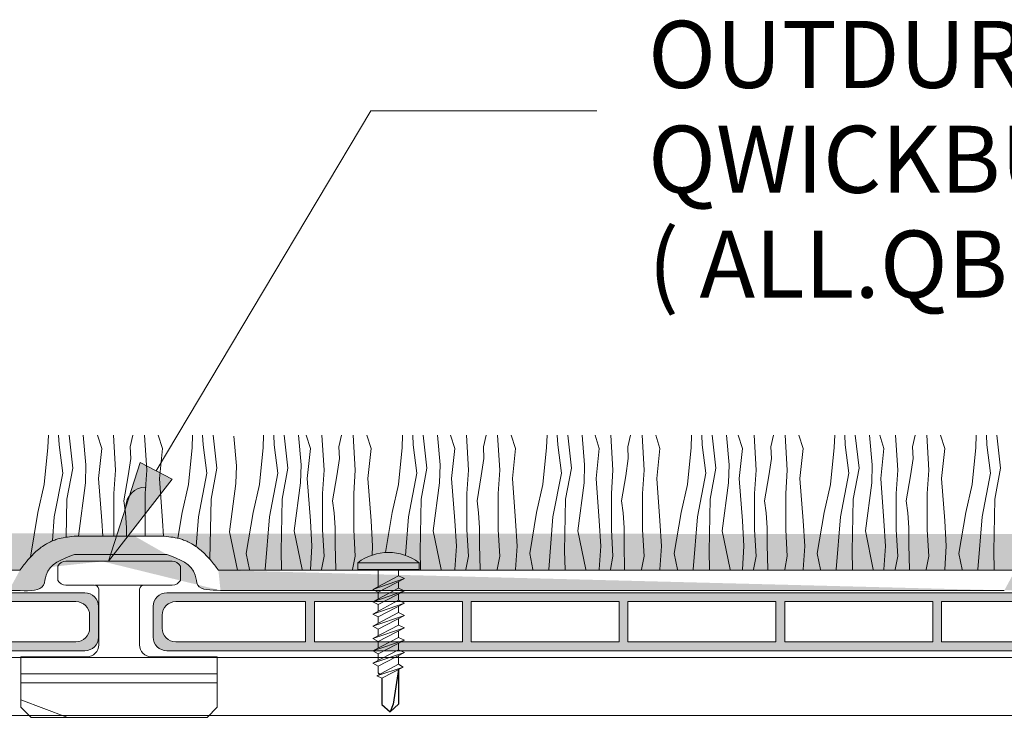
# Model space of a CAD drawing. Units: millimetres. Extents: x 678 to 11456, y -6933 to 619.
# Drawn here: x 9181 to 9325, y -104 to -2 of the extents above; entities that cross this region are included whole.
import ezdxf

# ---------------------------------------------------------------- set-up
doc = ezdxf.new("R2010")
doc.units = ezdxf.units.MM
for name, color, linetype, lineweight in [('A-1', 7, 'Continuous', 13), ('A-DETL', 90, 'Continuous', 13), ('A-DETL-GENF', 92, 'Continuous', 13), ('A-DETL-THIN', 151, 'Continuous', 13), ('G-ANNO-TEXT', 231, 'Continuous', 9)]:
    doc.layers.add(name, color=color, linetype=linetype, lineweight=lineweight)
doc.styles.add('Arial', font='arial.ttf', dxfattribs={"height": 9.835329})

# ---------------------------------------------------------------- blocks, each defined once
blk = doc.blocks.new('TWIST')
at = {"layer": 'A-1'}
for p, q in [((1770.92, 146.35), (1778.72, 146.35)), ((1778.72, 146.35), (1786.52, 146.35)), ((1769.72, 143.55), (1769.72, 145.65)), ((1787.72, 143.55), (1787.72, 145.65)), ((1770.92, 142.85), (1775.04, 142.85)), ((1775.72, 142.27), (1775.72, 134.07)), ((1781.72, 142.27), (1781.72, 134.07)), ((1782.4, 142.85), (1786.52, 142.85)), ((1764.32, 124.95), (1764.32, 132.35)), ((1764.32, 132.35), (1774, 132.35)), ((1783.43, 132.35), (1793.12, 132.35)), ((1793.12, 132.35), (1793.12, 124.95)), ((1765.82, 123.45), (1764.32, 124.95)), ((1793.12, 124.95), (1791.62, 123.45)), ((1778.72, 123.45), (1765.82, 123.45)), ((1778.72, 123.45), (1791.62, 123.45))]:
    blk.add_line(p, q, dxfattribs=at)
for centre, radius, start, end in [((1770.92, 144.97), 1.38, 90.13, 150.3828), ((1786.51, 144.97), 1.38, 29.6172, 89.87), ((1770.92, 144.24), 1.39, 209.6864, 269.8008), ((1786.51, 144.24), 1.39, 270.1992, 330.3136), ((1775.04, 142.16), 0.689, 8.7547, 90), ((1782.4, 142.16), 0.689, 90, 171.2453), ((1774, 134.07), 1.72, 270, 0.0308), ((1783.43, 134.07), 1.72, 179.9692, 270)]:
    blk.add_arc(centre, radius, start, end, dxfattribs=at)
blk = doc.blocks.new('WRETREWQTREWT')
at = {"layer": 'A-1'}
for p, q in [((1884.9, -61.83), (1892.46, -61.84)), ((1874.06, -74.83), (1902.86, -74.83)), ((1874.06, -76.17), (1902.86, -76.17)), ((1874.06, -78.65), (1880.79, -81.21))]:
    blk.add_line(p, q, dxfattribs=at)
blk.add_blockref('TWIST', (109.74, -204.67), dxfattribs=at)
blk = doc.blocks.new('TURF BOARD')
at = {"layer": 'A-DETL-GENF'}
h = blk.add_hatch(color=254, dxfattribs=at)
h.dxf.hatch_style = 1
h.paths.add_polyline_path([(1752.63, -25.11), (1618.63, -25.11, 0.414214), (1616.63, -27.11), (1616.63, -31.61, 0.414214), (1618.63, -33.61), (1752.63, -33.61, 0.414214), (1754.63, -31.61), (1754.63, -27.11, 0.414214)])
h.paths.add_polyline_path([(1684.98, -26.41), (1684.98, -32.31), (1663.28, -32.31), (1663.28, -26.41)], flags=16)
h.paths.add_polyline_path([(1686.28, -26.41), (1707.98, -26.41), (1707.98, -32.31), (1686.28, -32.31)], flags=16)
h.paths.add_polyline_path([(1661.98, -26.41), (1661.98, -32.31), (1640.28, -32.31), (1640.28, -26.41)], flags=16)
h.paths.add_polyline_path([(1709.28, -26.41), (1730.98, -26.41), (1730.98, -32.31), (1709.28, -32.31)], flags=16)
h.paths.add_polyline_path([(1638.98, -26.41), (1638.98, -32.31), (1619.93, -32.31, -0.414214), (1617.93, -30.31), (1617.93, -28.41, -0.414214), (1619.93, -26.41)], flags=16)
h.paths.add_polyline_path([(1732.28, -26.41), (1751.33, -26.41, -0.414214), (1753.33, -28.41), (1753.33, -30.31, -0.414214), (1751.33, -32.31), (1732.28, -32.31)], flags=16)
at = {"layer": 'A-DETL-THIN', "color": 7}
for p, q in [((1618.63, -25.11), (1752.63, -25.11)), ((1616.63, -27.11), (1616.63, -31.61)), ((1619.93, -26.41), (1638.98, -26.41)), ((1638.98, -26.41), (1638.98, -32.31)), ((1640.28, -26.41), (1661.98, -26.41)), ((1640.28, -26.41), (1640.28, -32.31)), ((1661.98, -26.41), (1661.98, -32.31)), ((1663.28, -26.41), (1684.98, -26.41)), ((1663.28, -26.41), (1663.28, -32.31)), ((1684.98, -26.41), (1684.98, -32.31)), ((1686.28, -26.41), (1707.98, -26.41)), ((1686.28, -26.41), (1686.28, -32.31)), ((1707.98, -26.41), (1707.98, -32.31)), ((1709.28, -26.41), (1730.98, -26.41)), ((1709.28, -26.41), (1709.28, -32.31)), ((1730.98, -26.41), (1730.98, -32.31)), ((1732.28, -26.41), (1751.33, -26.41)), ((1732.28, -26.41), (1732.28, -32.31)), ((1754.63, -27.11), (1754.63, -31.61)), ((1754.63, -27.11), (1754.63, -31.61)), ((1617.93, -28.41), (1617.93, -30.31)), ((1753.33, -28.41), (1753.33, -30.31)), ((1619.93, -32.31), (1638.98, -32.31)), ((1640.28, -32.31), (1661.98, -32.31)), ((1663.28, -32.31), (1684.98, -32.31)), ((1686.28, -32.31), (1707.98, -32.31)), ((1709.28, -32.31), (1730.98, -32.31)), ((1732.28, -32.31), (1751.33, -32.31)), ((1618.63, -33.61), (1752.63, -33.61))]:
    blk.add_line(p, q, dxfattribs=at)
for centre, start, end in [((1618.63, -27.11), 90, 180), ((1752.63, -27.11), 0, 90), ((1619.93, -28.41), 90, 180), ((1751.33, -28.41), 0, 90), ((1619.93, -30.31), 180, 270), ((1751.33, -30.31), 270, 0), ((1618.63, -31.61), 180, 270), ((1752.63, -31.61), 270, 0)]:
    blk.add_arc(centre, 2, start, end, dxfattribs=at)

msp = doc.modelspace()

# ---------------------------------------------------------------- hatches: boundary and pattern name
at = {"layer": 'A-DETL-GENF'}
h = msp.add_hatch(dxfattribs=at)
h.set_pattern_fill('AR-SAND', color=256, scale=0.05)
h.set_pattern_definition([(37.5, (7364.6404, -2022.5394), (-0.0800016, 2.4470662), [0, -1.9304, 0, -2.159, 0, -2.06375]), (7.5, (7364.6404, -2022.5394), (2.2476164, 3.5841255), [0, -1.0414, 0, -1.7399, 0, -0.66675]), (327.5, (7363.0783, -2022.5394), (3.9549619, 0.0071859), [0, -0.635, 0, -2.286, 0, -2.9845]), (317.5, (7363.0783, -2022.5394), (3.8177823, 1.1146466), [0, -0.3175, 0, -1.4986, 0, -1.7145])])
edge = h.paths.add_edge_path()
edge.add_line((9789.58, -85.22), (9905.01, -85.22))
edge.add_spline(control_points=[(9781.64, -80.15), (9783.48, -80.82), (9785.85, -81.69), (9786.02, -85.58), (9788.12, -85.37), (9789.58, -85.22)], knot_values=[0, 0, 0, 0, 5.141896, 6.647784, 10.102187, 10.102187, 10.102187, 10.102187], degree=3, periodic=0)
edge.add_line((9789.2, -82.46), (9904.62, -82.46))
edge.add_spline(control_points=[(9789.2, -82.46), (9789.15, -82.39), (9789.09, -82.32), (9789.04, -82.25), (9789.02, -82.22), (9789.01, -82.2), (9788.99, -82.18), (9788.83, -81.96), (9788.67, -81.74), (9788.06, -80.97), (9787.58, -80.4), (9786.56, -79.44), (9786.05, -79.03), (9785.23, -78.54), (9784.98, -78.41), (9784.52, -78.19), (9784.3, -78.1), (9783.88, -77.95), (9783.67, -77.88), (9783.04, -77.71), (9782.63, -77.64), (9781.34, -77.45), (9780.5, -77.44), (9779.38, -77.44), (9779.03, -77.45), (9778.37, -77.46), (9778.06, -77.46), (9777.47, -77.46), (9777.19, -77.46), (9776.91, -77.46)], knot_values=[0.831021, 0.831021, 0.831021, 0.831021, 1.064179, 1.064179, 1.064179, 1.139143, 1.139143, 1.139143, 1.834102, 1.834102, 3.607761, 3.607761, 5.026586, 5.026586, 5.589817, 5.589817, 6.050006, 6.050006, 6.510194, 6.510194, 7.43057, 7.43057, 9.491795, 9.491795, 10.448976, 10.448976, 11.443636, 11.443636, 12.294714, 12.294714, 12.294714, 12.294714], degree=3, periodic=0)
edge.add_line((9768.08, -80.15), (9781.64, -80.15))
edge.add_line((9776.9, -77.46), (9772.37, -77.46))
edge.add_spline(control_points=[(9760.07, -82.46), (9760.13, -82.39), (9760.18, -82.32), (9760.23, -82.25), (9760.25, -82.22), (9760.27, -82.2), (9760.28, -82.18), (9760.44, -81.96), (9760.6, -81.74), (9761.21, -80.97), (9761.69, -80.4), (9762.71, -79.44), (9763.22, -79.03), (9764.04, -78.54), (9764.29, -78.41), (9764.75, -78.19), (9764.97, -78.1), (9765.39, -77.95), (9765.6, -77.88), (9766.23, -77.71), (9766.64, -77.64), (9767.93, -77.45), (9768.77, -77.44), (9769.9, -77.44), (9770.24, -77.45), (9770.9, -77.46), (9771.21, -77.46), (9771.8, -77.46), (9772.08, -77.46), (9772.36, -77.46)], knot_values=[0.831021, 0.831021, 0.831021, 0.831021, 1.064179, 1.064179, 1.064179, 1.139143, 1.139143, 1.139143, 1.834102, 1.834102, 3.607761, 3.607761, 5.026586, 5.026586, 5.589817, 5.589817, 6.050006, 6.050006, 6.510194, 6.510194, 7.43057, 7.43057, 9.491795, 9.491795, 10.448976, 10.448976, 11.443636, 11.443636, 12.294714, 12.294714, 12.294714, 12.294714], degree=3, periodic=0)
edge.add_spline(control_points=[(9768.08, -80.15), (9766.24, -80.82), (9763.86, -81.69), (9763.69, -85.58), (9761.6, -85.37), (9760.14, -85.22), (9759.61, -85.17), (9759.08, -85.12), (9758.55, -85.07)], knot_values=[0, 0, 0, 0, 5.141896, 6.647784, 10.102187, 10.102187, 10.102187, 11.351969, 11.351969, 11.351969, 11.351969], degree=3, periodic=0)
edge.add_line((9644.86, -82.46), (9760.07, -82.46))
edge.add_line((9645.3, -85.07), (9758.55, -85.07))
edge.add_spline(control_points=[(9637.3, -80.15), (9639.07, -80.85), (9641.2, -81.7), (9641.95, -85.15), (9643.84, -85.1), (9645.3, -85.07)], knot_values=[0, 0, 0, 0, 5.141896, 6.219458, 9.792114, 9.792114, 9.792114, 9.792114], degree=3, periodic=0)
edge.add_spline(control_points=[(9644.86, -82.46), (9644.81, -82.39), (9644.76, -82.32), (9644.7, -82.25), (9644.69, -82.22), (9644.67, -82.2), (9644.65, -82.18), (9644.5, -81.96), (9644.33, -81.74), (9643.73, -80.97), (9643.24, -80.4), (9642.22, -79.44), (9641.71, -79.03), (9640.89, -78.54), (9640.65, -78.41), (9640.18, -78.19), (9639.97, -78.1), (9639.54, -77.95), (9639.33, -77.88), (9638.71, -77.71), (9638.3, -77.64), (9637, -77.45), (9636.17, -77.44), (9635.04, -77.44), (9634.7, -77.45), (9634.04, -77.46), (9633.73, -77.46), (9633.13, -77.46), (9632.86, -77.46), (9632.58, -77.46)], knot_values=[0.831021, 0.831021, 0.831021, 0.831021, 1.064179, 1.064179, 1.064179, 1.139143, 1.139143, 1.139143, 1.834102, 1.834102, 3.607761, 3.607761, 5.026586, 5.026586, 5.589817, 5.589817, 6.050006, 6.050006, 6.510194, 6.510194, 7.43057, 7.43057, 9.491795, 9.491795, 10.448976, 10.448976, 11.443636, 11.443636, 12.294714, 12.294714, 12.294714, 12.294714], degree=3, periodic=0)
edge.add_line((9623.74, -80.15), (9637.3, -80.15))
edge.add_line((9632.56, -77.46), (9628.04, -77.46))
edge.add_spline(control_points=[(9615.74, -82.46), (9615.79, -82.39), (9615.84, -82.32), (9615.89, -82.25), (9615.91, -82.22), (9615.93, -82.2), (9615.95, -82.18), (9616.1, -81.96), (9616.27, -81.74), (9616.87, -80.97), (9617.36, -80.4), (9618.38, -79.44), (9618.89, -79.03), (9619.71, -78.54), (9619.95, -78.41), (9620.42, -78.19), (9620.63, -78.1), (9621.06, -77.95), (9621.27, -77.88), (9621.89, -77.71), (9622.3, -77.64), (9623.59, -77.45), (9624.43, -77.44), (9625.56, -77.44), (9625.9, -77.45), (9626.56, -77.46), (9626.87, -77.46), (9627.47, -77.46), (9627.74, -77.46), (9628.02, -77.46)], knot_values=[0.831021, 0.831021, 0.831021, 0.831021, 1.064179, 1.064179, 1.064179, 1.139143, 1.139143, 1.139143, 1.834102, 1.834102, 3.607761, 3.607761, 5.026586, 5.026586, 5.589817, 5.589817, 6.050006, 6.050006, 6.510194, 6.510194, 7.43057, 7.43057, 9.491795, 9.491795, 10.448976, 10.448976, 11.443636, 11.443636, 12.294714, 12.294714, 12.294714, 12.294714], degree=3, periodic=0)
edge.add_spline(control_points=[(9623.74, -80.15), (9621.9, -80.82), (9619.53, -81.69), (9619.35, -85.58), (9617.26, -85.37), (9615.8, -85.22), (9615.27, -85.17), (9614.74, -85.12), (9614.22, -85.07)], knot_values=[0, 0, 0, 0, 5.141896, 6.647784, 10.102187, 10.102187, 10.102187, 11.351969, 11.351969, 11.351969, 11.351969], degree=3, periodic=0)
edge.add_line((9500.53, -82.46), (9615.74, -82.46))
edge.add_line((9500.83, -85.09), (9614.59, -85.09))
edge.add_spline(control_points=[(9492.97, -80.15), (9494.8, -80.82), (9497.18, -81.68), (9497.35, -85.56), (9499.39, -85.3), (9500.83, -85.09)], knot_values=[0, 0, 0, 0, 5.141896, 6.647784, 10.030037, 10.030037, 10.030037, 10.030037], degree=3, periodic=0)
edge.add_spline(control_points=[(9500.53, -82.46), (9500.47, -82.39), (9500.42, -82.32), (9500.37, -82.25), (9500.35, -82.22), (9500.33, -82.2), (9500.32, -82.18), (9500.16, -81.96), (9500, -81.74), (9499.39, -80.97), (9498.91, -80.4), (9497.89, -79.44), (9497.38, -79.03), (9496.56, -78.54), (9496.31, -78.41), (9495.85, -78.19), (9495.63, -78.1), (9495.21, -77.95), (9495, -77.88), (9494.37, -77.71), (9493.96, -77.64), (9492.67, -77.45), (9491.83, -77.44), (9490.7, -77.44), (9490.36, -77.45), (9489.7, -77.46), (9489.39, -77.46), (9488.8, -77.46), (9488.52, -77.46), (9488.24, -77.46)], knot_values=[0.831021, 0.831021, 0.831021, 0.831021, 1.064179, 1.064179, 1.064179, 1.139143, 1.139143, 1.139143, 1.834102, 1.834102, 3.607761, 3.607761, 5.026586, 5.026586, 5.589817, 5.589817, 6.050006, 6.050006, 6.510194, 6.510194, 7.43057, 7.43057, 9.491795, 9.491795, 10.448976, 10.448976, 11.443636, 11.443636, 12.294714, 12.294714, 12.294714, 12.294714], degree=3, periodic=0)
edge.add_line((9488.23, -77.46), (9483.7, -77.46))
edge.add_line((9479.4, -80.15), (9492.97, -80.15))
edge.add_spline(control_points=[(9471.4, -82.46), (9471.45, -82.39), (9471.51, -82.32), (9471.56, -82.25), (9471.57, -82.22), (9471.59, -82.2), (9471.61, -82.18), (9471.77, -81.96), (9471.93, -81.74), (9472.54, -80.97), (9473.02, -80.4), (9474.04, -79.44), (9474.55, -79.03), (9475.37, -78.54), (9475.61, -78.41), (9476.08, -78.19), (9476.3, -78.1), (9476.72, -77.95), (9476.93, -77.88), (9477.56, -77.71), (9477.97, -77.64), (9479.26, -77.45), (9480.1, -77.44), (9481.22, -77.44), (9481.57, -77.45), (9482.23, -77.46), (9482.54, -77.46), (9483.13, -77.46), (9483.4, -77.46), (9483.69, -77.46)], knot_values=[0.831021, 0.831021, 0.831021, 0.831021, 1.064179, 1.064179, 1.064179, 1.139143, 1.139143, 1.139143, 1.834102, 1.834102, 3.607761, 3.607761, 5.026586, 5.026586, 5.589817, 5.589817, 6.050006, 6.050006, 6.510194, 6.510194, 7.43057, 7.43057, 9.491795, 9.491795, 10.448976, 10.448976, 11.443636, 11.443636, 12.294714, 12.294714, 12.294714, 12.294714], degree=3, periodic=0)
edge.add_spline(control_points=[(9479.4, -80.15), (9477.57, -80.83), (9475.19, -81.7), (9475.02, -85.55), (9472.92, -85.49), (9471.46, -85.44), (9470.91, -85.43), (9470.35, -85.42), (9469.79, -85.41)], knot_values=[0, 0, 0, 0, 5.141896, 6.647784, 10.102187, 10.102187, 10.102187, 11.351969, 11.351969, 11.351969, 11.351969], degree=3, periodic=0)
edge.add_line((9471.4, -82.46), (9356.19, -82.46))
edge.add_line((9356.49, -85.41), (9469.79, -85.41))
edge.add_spline(control_points=[(9356.19, -82.46), (9356.14, -82.39), (9356.08, -82.32), (9356.03, -82.25), (9356.01, -82.22), (9356, -82.2), (9355.98, -82.18), (9355.82, -81.96), (9355.66, -81.74), (9355.05, -80.97), (9354.57, -80.4), (9353.55, -79.44), (9353.04, -79.03), (9352.22, -78.54), (9351.97, -78.41), (9351.51, -78.19), (9351.29, -78.1), (9350.87, -77.95), (9350.66, -77.88), (9350.03, -77.71), (9349.62, -77.64), (9348.33, -77.45), (9347.49, -77.44), (9346.37, -77.44), (9346.02, -77.45), (9345.36, -77.46), (9345.05, -77.46), (9344.46, -77.46), (9344.18, -77.46), (9343.9, -77.46)], knot_values=[0.831021, 0.831021, 0.831021, 0.831021, 1.064179, 1.064179, 1.064179, 1.139143, 1.139143, 1.139143, 1.834102, 1.834102, 3.607761, 3.607761, 5.026586, 5.026586, 5.589817, 5.589817, 6.050006, 6.050006, 6.510194, 6.510194, 7.43057, 7.43057, 9.491795, 9.491795, 10.448976, 10.448976, 11.443636, 11.443636, 12.294714, 12.294714, 12.294714, 12.294714], degree=3, periodic=0)
edge.add_spline(control_points=[(9348.63, -80.15), (9350.47, -80.82), (9352.84, -81.68), (9353.01, -85.56), (9355.05, -85.3), (9356.49, -85.41)], knot_values=[0, 0, 0, 0, 5.141896, 6.647784, 10.030037, 10.030037, 10.030037, 10.030037], degree=3, periodic=0)
edge.add_line((9335.07, -80.15), (9348.63, -80.15))
edge.add_line((9343.89, -77.46), (9339.36, -77.46))
edge.add_spline(control_points=[(9327.06, -82.46), (9327.12, -82.39), (9327.17, -82.32), (9327.22, -82.25), (9327.24, -82.22), (9327.26, -82.2), (9327.27, -82.18), (9327.43, -81.96), (9327.59, -81.74), (9328.2, -80.97), (9328.68, -80.4), (9329.7, -79.44), (9330.21, -79.03), (9331.03, -78.54), (9331.28, -78.41), (9331.74, -78.19), (9331.96, -78.1), (9332.38, -77.95), (9332.59, -77.88), (9333.22, -77.71), (9333.63, -77.64), (9334.92, -77.45), (9335.76, -77.44), (9336.89, -77.44), (9337.23, -77.45), (9337.89, -77.46), (9338.2, -77.46), (9338.79, -77.46), (9339.07, -77.46), (9339.35, -77.46)], knot_values=[0.831021, 0.831021, 0.831021, 0.831021, 1.064179, 1.064179, 1.064179, 1.139143, 1.139143, 1.139143, 1.834102, 1.834102, 3.607761, 3.607761, 5.026586, 5.026586, 5.589817, 5.589817, 6.050006, 6.050006, 6.510194, 6.510194, 7.43057, 7.43057, 9.491795, 9.491795, 10.448976, 10.448976, 11.443636, 11.443636, 12.294714, 12.294714, 12.294714, 12.294714], degree=3, periodic=0)
edge.add_spline(control_points=[(9335.07, -80.15), (9333.23, -80.83), (9330.85, -81.7), (9330.68, -85.55), (9328.59, -85.49), (9327.13, -85.44), (9326.57, -85.43), (9326.01, -85.42), (9325.46, -85.41)], knot_values=[0, 0, 0, 0, 5.141896, 6.647784, 10.102187, 10.102187, 10.102187, 11.351969, 11.351969, 11.351969, 11.351969], degree=3, periodic=0)
edge.add_line((9327.06, -82.46), (9210.16, -82.46))
edge.add_line((9210.47, -85.41), (9325.46, -85.41))
edge.add_spline(control_points=[(9210.16, -82.46), (9210.11, -82.39), (9210.06, -82.32), (9210.01, -82.25), (9209.99, -82.22), (9209.97, -82.2), (9209.96, -82.18), (9209.8, -81.96), (9209.63, -81.74), (9209.03, -80.97), (9208.55, -80.4), (9207.52, -79.44), (9207.01, -79.03), (9206.19, -78.54), (9205.95, -78.41), (9205.48, -78.19), (9205.27, -78.1), (9204.85, -77.95), (9204.63, -77.88), (9204.01, -77.71), (9203.6, -77.64), (9202.31, -77.45), (9201.47, -77.44), (9200.34, -77.44), (9200, -77.45), (9199.34, -77.46), (9199.03, -77.46), (9198.44, -77.46), (9198.16, -77.46), (9197.88, -77.46)], knot_values=[0.831021, 0.831021, 0.831021, 0.831021, 1.064179, 1.064179, 1.064179, 1.139143, 1.139143, 1.139143, 1.834102, 1.834102, 3.607761, 3.607761, 5.026586, 5.026586, 5.589817, 5.589817, 6.050006, 6.050006, 6.510194, 6.510194, 7.43057, 7.43057, 9.491795, 9.491795, 10.448976, 10.448976, 11.443636, 11.443636, 12.294714, 12.294714, 12.294714, 12.294714], degree=3, periodic=0)
edge.add_spline(control_points=[(9202.61, -80.15), (9204.44, -80.82), (9206.82, -81.68), (9206.99, -85.56), (9209.03, -85.3), (9210.47, -85.41)], knot_values=[0, 0, 0, 0, 5.141896, 6.647784, 10.030037, 10.030037, 10.030037, 10.030037], degree=3, periodic=0)
edge.add_line((9189.04, -80.15), (9202.61, -80.15))
edge.add_spline(control_points=[(9181.04, -82.46), (9181.09, -82.39), (9181.14, -82.32), (9181.2, -82.25), (9181.21, -82.22), (9181.23, -82.2), (9181.25, -82.18), (9181.41, -81.96), (9181.57, -81.74), (9182.18, -80.97), (9182.66, -80.4), (9183.68, -79.44), (9184.19, -79.03), (9185.01, -78.54), (9185.25, -78.41), (9185.72, -78.19), (9185.93, -78.1), (9186.36, -77.95), (9186.57, -77.88), (9187.2, -77.71), (9187.61, -77.64), (9188.9, -77.45), (9189.73, -77.44), (9190.86, -77.44), (9191.2, -77.45), (9191.86, -77.46), (9192.17, -77.46), (9192.77, -77.46), (9193.04, -77.46), (9193.32, -77.46)], knot_values=[0.831021, 0.831021, 0.831021, 0.831021, 1.064179, 1.064179, 1.064179, 1.139143, 1.139143, 1.139143, 1.834102, 1.834102, 3.607761, 3.607761, 5.026586, 5.026586, 5.589817, 5.589817, 6.050006, 6.050006, 6.510194, 6.510194, 7.43057, 7.43057, 9.491795, 9.491795, 10.448976, 10.448976, 11.443636, 11.443636, 12.294714, 12.294714, 12.294714, 12.294714], degree=3, periodic=0)
edge.add_spline(control_points=[(9189.04, -80.15), (9187.2, -80.83), (9184.83, -81.7), (9184.66, -85.55), (9182.56, -85.49), (9181.1, -85.44), (9180.54, -85.43), (9179.99, -85.42), (9179.43, -85.41)], knot_values=[0, 0, 0, 0, 5.141896, 6.647784, 10.102187, 10.102187, 10.102187, 11.351969, 11.351969, 11.351969, 11.351969], degree=3, periodic=0)
edge.add_line((9181.04, -82.46), (9064.14, -82.46))
edge.add_line((9064.44, -85.41), (9180.16, -85.41))
edge.add_spline(control_points=[(9064.14, -82.46), (9064.09, -82.39), (9064.03, -82.32), (9063.98, -82.25), (9063.96, -82.22), (9063.95, -82.2), (9063.93, -82.18), (9063.77, -81.96), (9063.61, -81.74), (9063, -80.97), (9062.52, -80.4), (9061.5, -79.44), (9060.99, -79.03), (9060.17, -78.54), (9059.92, -78.41), (9059.46, -78.19), (9059.24, -78.1), (9058.82, -77.95), (9058.61, -77.88), (9057.98, -77.71), (9057.57, -77.64), (9056.28, -77.45), (9055.44, -77.44), (9054.32, -77.44), (9053.97, -77.45), (9053.31, -77.46), (9053, -77.46), (9052.41, -77.46), (9052.14, -77.46), (9051.85, -77.46)], knot_values=[0.831021, 0.831021, 0.831021, 0.831021, 1.064179, 1.064179, 1.064179, 1.139143, 1.139143, 1.139143, 1.834102, 1.834102, 3.607761, 3.607761, 5.026586, 5.026586, 5.589817, 5.589817, 6.050006, 6.050006, 6.510194, 6.510194, 7.43057, 7.43057, 9.491795, 9.491795, 10.448976, 10.448976, 11.443636, 11.443636, 12.294714, 12.294714, 12.294714, 12.294714], degree=3, periodic=0)
edge.add_spline(control_points=[(9056.58, -80.15), (9058.42, -80.82), (9060.79, -81.68), (9060.96, -85.56), (9063, -85.3), (9064.44, -85.41)], knot_values=[0, 0, 0, 0, 5.141896, 6.647784, 10.030037, 10.030037, 10.030037, 10.030037], degree=3, periodic=0)
edge.add_spline(control_points=[(9035.01, -82.46), (9035.07, -82.39), (9035.12, -82.32), (9035.17, -82.25), (9035.19, -82.22), (9035.21, -82.2), (9035.22, -82.18), (9035.38, -81.96), (9035.54, -81.74), (9036.15, -80.97), (9036.63, -80.4), (9037.65, -79.44), (9038.16, -79.03), (9038.98, -78.54), (9039.23, -78.41), (9039.69, -78.19), (9039.91, -78.1), (9040.33, -77.95), (9040.54, -77.88), (9041.17, -77.71), (9041.58, -77.64), (9042.87, -77.45), (9043.71, -77.44), (9044.84, -77.44), (9045.18, -77.45), (9045.84, -77.46), (9046.15, -77.46), (9046.74, -77.46), (9047.02, -77.46), (9047.3, -77.46)], knot_values=[0.831021, 0.831021, 0.831021, 0.831021, 1.064179, 1.064179, 1.064179, 1.139143, 1.139143, 1.139143, 1.834102, 1.834102, 3.607761, 3.607761, 5.026586, 5.026586, 5.589817, 5.589817, 6.050006, 6.050006, 6.510194, 6.510194, 7.43057, 7.43057, 9.491795, 9.491795, 10.448976, 10.448976, 11.443636, 11.443636, 12.294714, 12.294714, 12.294714, 12.294714], degree=3, periodic=0)
edge.add_line((9043.02, -80.15), (9056.58, -80.15))
edge.add_spline(control_points=[(9043.02, -80.15), (9041.18, -80.83), (9038.8, -81.7), (9038.63, -85.55), (9036.54, -85.49), (9035.08, -85.44), (9034.52, -85.43), (9033.96, -85.42), (9033.41, -85.41)], knot_values=[0, 0, 0, 0, 5.141896, 6.647784, 10.102187, 10.102187, 10.102187, 11.351969, 11.351969, 11.351969, 11.351969], degree=3, periodic=0)
edge.add_line((9051.84, -77.46), (9047.31, -77.46))
edge.add_line((9035.01, -82.46), (8919.45, -82.46))
edge.add_line((9034.13, -85.41), (8917.07, -85.41))
edge.add_arc((8910.64, -86.06), 9.51, 22.2014, 75.1747)
edge.add_line((8913.07, -76.86), (8903.27, -76.86))
edge.add_arc((8910.64, -86.06), 6.47, 5.74, 71.9947)
edge.add_line((8912.64, -79.91), (8903.27, -79.91))
edge.add_line((8903.27, -79.91), (8903.27, -76.86))
at = {"layer": 'G-ANNO-TEXT'}
msp.add_hatch(color=7, dxfattribs=at).paths.add_polyline_path([(9194.05, -81.15), (9203.36, -69.1), (9198.68, -66.64)], flags=0)

# ---------------------------------------------------------------- linework, layer by layer
for p, q in [((9233.6, -97.5), (9233.84, -97.71)), ((9236.6, -97.02), (9235.78, -102.09)), ((9236.6, -97.02), (9236.6, -102.08)), ((9234.15, -98.3), (9234.15, -102.14)), ((9234.15, -102.14), (9235.34, -103.23)), ((9236.6, -102.08), (9235.34, -103.23)), ((9235.78, -102.09), (9235.34, -103.23))]:
    msp.add_line(p, q)
at = {"layer": 'A-1'}
for p, q in [((9236.6, -94.97), (9236.6, -96.24)), ((9236.6, -97.02), (9236.6, -97.27))]:
    msp.add_line(p, q, dxfattribs=at)
at = {"layer": 'A-1', "flags": 128}
msp.add_lwpolyline([(9230.6, -81.35), (9230.6, -82.35), (9239.6, -82.35), (9239.6, -81.35)], close=True, dxfattribs=at)
for points in [[(9236.6, -82.35), (9236.6, -83.26), (9237.45, -83.68), (9232.83, -85.26), (9236.6, -83.26)], [(9233.6, -85.68), (9237.45, -83.68), (9232.83, -85.26), (9233.6, -85.68), (9233.6, -86.66)], [(9233.6, -84.85), (9233.6, -82.35)], [(9236.6, -84.12), (9236.6, -85.07), (9237.45, -85.49), (9232.83, -87.07), (9236.6, -85.07)], [(9233.6, -87.49), (9237.45, -85.49), (9232.83, -87.07), (9233.6, -87.49), (9233.6, -88.47)], [(9236.6, -85.93), (9236.6, -86.87), (9237.45, -87.29), (9232.83, -88.88), (9236.6, -86.87)], [(9233.6, -89.3), (9237.45, -87.29), (9232.83, -88.88), (9233.6, -89.3), (9233.6, -90.27)], [(9236.6, -87.74), (9236.6, -88.68), (9237.45, -89.1), (9232.83, -90.68), (9236.6, -88.68)], [(9233.6, -91.1), (9237.45, -89.1), (9232.83, -90.68), (9233.6, -91.1), (9233.6, -92.08)], [(9236.6, -89.54), (9236.6, -90.49), (9237.45, -90.91), (9232.83, -92.49), (9236.6, -90.49)], [(9233.6, -92.91), (9237.45, -90.91), (9232.83, -92.49), (9233.6, -92.91), (9233.6, -93.89)], [(9236.6, -91.35), (9236.6, -92.3), (9237.45, -92.72), (9232.83, -94.3), (9236.6, -92.3)], [(9233.6, -94.72), (9237.45, -92.72), (9232.83, -94.3), (9233.6, -94.72), (9233.6, -95.7)], [(9236.6, -93.16), (9236.6, -94.11), (9237.45, -94.52), (9232.83, -96.11), (9236.6, -94.11)], [(9233.6, -96.53), (9237.45, -94.52), (9232.83, -96.11), (9233.6, -96.53), (9233.6, -97.5)], [(9237.25, -96.68), (9234.15, -98.3), (9233.38, -97.95), (9236.6, -96.24), (9237.25, -96.68), (9233.38, -97.95)]]:
    msp.add_lwpolyline(points, dxfattribs=at)
at = {"layer": 'A-1'}
msp.add_arc((9235.1, -87.35), 7.5, 53.1301, 126.8699, dxfattribs=at)
at = {"layer": 'A-DETL', "color": 7}
msp.add_line((10206.66, -103.75), (8694.05, -103.75), dxfattribs=at)
at = {"layer": 'A-DETL-GENF'}
for p, q in [((9185.15, -64.45), (9185.23, -62.66)), ((9186.78, -64.06), (9186.7, -62.66)), ((9188.25, -62.66), (9188.79, -67.47)), ((9190.73, -67), (9190.34, -62.66)), ((9192.44, -62.66), (9193.06, -64.6)), ((9195.07, -67.78), (9194.76, -62.66)), ((9197.63, -62.66), (9197.24, -64.37)), ((9199.65, -67.78), (9199.34, -62.66)), ((9201.34, -62.66), (9201.96, -64.6)), ((9206.3, -64.45), (9206.38, -62.66)), ((9207.93, -64.06), (9207.85, -62.66)), ((9209.4, -62.66), (9209.94, -67.47)), ((9212.8, -67.12), (9212.41, -62.78)), ((9216.72, -64.45), (9216.8, -62.66)), ((9218.35, -64.06), (9218.27, -62.66)), ((9219.82, -62.66), (9220.36, -67.47)), ((9222.3, -67), (9221.91, -62.66)), ((9223.03, -62.66), (9223.65, -64.6)), ((9225.66, -67.78), (9225.35, -62.66)), ((9228.22, -62.66), (9227.83, -64.37)), ((9230.24, -67.78), (9229.93, -62.66)), ((9231.94, -62.66), (9232.56, -64.6)), ((9237.12, -64.45), (9237.19, -62.66)), ((9238.74, -64.06), (9238.67, -62.66)), ((9240.22, -62.66), (9240.76, -67.47)), ((9242.7, -67), (9242.31, -62.66)), ((9244.23, -62.66), (9244.85, -64.6)), ((9246.86, -67.78), (9246.55, -62.66)), ((9249.42, -62.66), (9249.03, -64.37)), ((9251.44, -67.78), (9251.13, -62.66)), ((9253.13, -62.66), (9253.75, -64.6)), ((9258.31, -64.45), (9258.39, -62.66)), ((9259.94, -64.06), (9259.86, -62.66)), ((9261.41, -62.66), (9261.96, -67.47)), ((9263.89, -67), (9263.51, -62.66)), ((9265.42, -62.66), (9266.04, -64.6)), ((9268.05, -67.78), (9267.74, -62.66)), ((9270.61, -62.66), (9270.22, -64.37)), ((9272.63, -67.78), (9272.32, -62.66)), ((9274.32, -62.66), (9274.94, -64.6)), ((9279.51, -64.45), (9279.58, -62.66)), ((9281.13, -64.06), (9281.06, -62.66)), ((9282.61, -62.66), (9283.15, -67.47)), ((9285.09, -67), (9284.7, -62.66)), ((9286.41, -62.66), (9287.03, -64.6)), ((9289.05, -67.78), (9288.74, -62.66)), ((9291.6, -62.66), (9291.22, -64.37)), ((9293.62, -67.78), (9293.31, -62.66)), ((9295.32, -62.66), (9295.94, -64.6)), ((9300.5, -64.45), (9300.58, -62.66)), ((9302.13, -64.06), (9302.05, -62.66)), ((9303.6, -62.66), (9304.14, -67.47)), ((9306.08, -67), (9305.69, -62.66)), ((9307.18, -62.66), (9307.8, -64.6)), ((9309.82, -67.78), (9309.51, -62.66)), ((9312.38, -62.66), (9311.99, -64.37)), ((9314.4, -67.78), (9314.09, -62.66)), ((9316.09, -62.66), (9316.71, -64.6)), ((9321.27, -64.45), (9321.35, -62.66)), ((9322.9, -64.06), (9322.82, -62.66)), ((9324.37, -62.66), (9324.92, -67.47)), ((9184.61, -69.87), (9185.15, -64.45)), ((9187.32, -68.24), (9186.78, -64.06)), ((9193.06, -64.6), (9192.59, -69.02)), ((9197.24, -64.37), (9197.32, -66.07)), ((9201.96, -64.6), (9201.5, -69.02)), ((9205.76, -69.87), (9206.3, -64.45)), ((9208.47, -68.24), (9207.93, -64.06)), ((9216.18, -69.87), (9216.72, -64.45)), ((9218.89, -68.24), (9218.35, -64.06)), ((9223.65, -64.6), (9223.18, -69.02)), ((9227.83, -64.37), (9227.91, -66.07)), ((9232.56, -64.6), (9232.09, -69.02)), ((9236.57, -69.87), (9237.12, -64.45)), ((9239.29, -68.24), (9238.74, -64.06)), ((9244.85, -64.6), (9244.38, -69.02)), ((9249.03, -64.37), (9249.11, -66.07)), ((9253.75, -64.6), (9253.29, -69.02)), ((9257.77, -69.87), (9258.31, -64.45)), ((9260.48, -68.24), (9259.94, -64.06)), ((9266.04, -64.6), (9265.57, -69.02)), ((9270.22, -64.37), (9270.3, -66.07)), ((9274.94, -64.6), (9274.48, -69.02)), ((9278.96, -69.87), (9279.51, -64.45)), ((9281.68, -68.24), (9281.13, -64.06)), ((9287.03, -64.6), (9286.57, -69.02)), ((9291.22, -64.37), (9291.29, -66.07)), ((9295.94, -64.6), (9295.47, -69.02)), ((9299.96, -69.87), (9300.5, -64.45)), ((9302.67, -68.24), (9302.13, -64.06)), ((9307.8, -64.6), (9307.34, -69.02)), ((9311.99, -64.37), (9312.07, -66.07)), ((9316.71, -64.6), (9316.25, -69.02)), ((9320.73, -69.87), (9321.27, -64.45)), ((9323.44, -68.24), (9322.9, -64.06)), ((9197.32, -66.07), (9196.93, -68.63)), ((9227.91, -66.07), (9227.52, -68.63)), ((9249.11, -66.07), (9248.72, -68.63)), ((9270.3, -66.07), (9269.91, -68.63)), ((9291.29, -66.07), (9290.91, -68.63)), ((9312.07, -66.07), (9311.68, -68.63)), ((9188.79, -67.47), (9187.94, -72.04)), ((9190.65, -69.64), (9190.73, -67)), ((9194.84, -71.19), (9195.07, -67.78)), ((9199.42, -71.19), (9199.65, -67.78)), ((9209.94, -67.47), (9209.09, -72.04)), ((9212.72, -69.75), (9212.8, -67.12)), ((9220.36, -67.47), (9219.51, -72.04)), ((9222.22, -69.64), (9222.3, -67)), ((9225.43, -71.19), (9225.66, -67.78)), ((9230.01, -71.19), (9230.24, -67.78)), ((9240.76, -67.47), (9239.91, -72.04)), ((9242.62, -69.64), (9242.7, -67)), ((9246.63, -71.19), (9246.86, -67.78)), ((9251.2, -71.19), (9251.44, -67.78)), ((9261.96, -67.47), (9261.1, -72.04)), ((9263.82, -69.64), (9263.89, -67)), ((9267.82, -71.19), (9268.05, -67.78)), ((9272.4, -71.19), (9272.63, -67.78)), ((9283.15, -67.47), (9282.3, -72.04)), ((9285.01, -69.64), (9285.09, -67)), ((9288.81, -71.19), (9289.05, -67.78)), ((9293.39, -71.19), (9293.62, -67.78)), ((9304.14, -67.47), (9303.29, -72.04)), ((9306, -69.64), (9306.08, -67)), ((9309.59, -71.19), (9309.82, -67.78)), ((9314.16, -71.19), (9314.4, -67.78)), ((9324.92, -67.47), (9324.06, -72.04)), ((9186.08, -74.6), (9187.32, -68.24)), ((9192.59, -69.02), (9193.06, -75.22)), ((9196.93, -68.63), (9196.31, -72.27)), ((9201.5, -69.02), (9201.96, -75.22)), ((9207.23, -74.6), (9208.47, -68.24)), ((9217.65, -74.6), (9218.89, -68.24)), ((9223.18, -69.02), (9223.65, -75.22)), ((9227.52, -68.63), (9226.9, -72.27)), ((9232.09, -69.02), (9232.56, -75.22)), ((9238.05, -74.6), (9239.29, -68.24)), ((9244.38, -69.02), (9244.85, -75.22)), ((9248.72, -68.63), (9248.1, -72.27)), ((9253.29, -69.02), (9253.75, -75.22)), ((9259.24, -74.6), (9260.48, -68.24)), ((9265.57, -69.02), (9266.04, -75.22)), ((9269.91, -68.63), (9269.29, -72.27)), ((9274.48, -69.02), (9274.94, -75.22)), ((9280.44, -74.6), (9281.68, -68.24)), ((9286.57, -69.02), (9287.03, -75.22)), ((9290.91, -68.63), (9290.29, -72.27)), ((9295.47, -69.02), (9295.94, -75.22)), ((9301.43, -74.6), (9302.67, -68.24)), ((9307.34, -69.02), (9307.8, -75.22)), ((9311.68, -68.63), (9311.06, -72.27)), ((9316.25, -69.02), (9316.71, -75.22)), ((9322.2, -74.6), (9323.44, -68.24)), ((9183.68, -73.98), (9184.61, -69.87)), ((9189.62, -77.45), (9190.65, -69.64)), ((9204.83, -73.98), (9205.76, -69.87)), ((9211.79, -76.81), (9212.72, -69.75)), ((9215.25, -73.98), (9216.18, -69.87)), ((9221.29, -76.69), (9222.22, -69.64)), ((9235.64, -73.98), (9236.57, -69.87)), ((9241.69, -76.69), (9242.62, -69.64)), ((9256.84, -73.98), (9257.77, -69.87)), ((9262.89, -76.69), (9263.82, -69.64)), ((9278.03, -73.98), (9278.96, -69.87)), ((9284.08, -76.69), (9285.01, -69.64)), ((9299.03, -73.98), (9299.96, -69.87)), ((9305.07, -76.69), (9306, -69.64)), ((9319.8, -73.98), (9320.73, -69.87)), ((9187.94, -72.04), (9187.83, -77.61)), ((9194.84, -73.82), (9194.84, -71.19)), ((9199.42, -73.82), (9199.42, -71.19)), ((9209.09, -72.04), (9208.91, -80.85)), ((9219.51, -72.04), (9219.35, -79.64)), ((9225.43, -73.82), (9225.43, -71.19)), ((9230.01, -73.82), (9230.01, -71.19)), ((9239.91, -72.04), (9239.75, -79.64)), ((9246.63, -73.82), (9246.63, -71.19)), ((9251.2, -73.82), (9251.2, -71.19)), ((9261.1, -72.04), (9260.95, -79.64)), ((9267.82, -73.82), (9267.82, -71.19)), ((9272.4, -73.82), (9272.4, -71.19)), ((9282.3, -72.04), (9282.14, -79.64)), ((9288.81, -73.82), (9288.81, -71.19)), ((9293.39, -73.82), (9293.39, -71.19)), ((9303.29, -72.04), (9303.13, -79.64)), ((9309.59, -73.82), (9309.59, -71.19)), ((9314.16, -73.82), (9314.16, -71.19)), ((9324.06, -72.04), (9323.91, -79.64)), ((9196.31, -72.27), (9196.54, -74.06)), ((9226.9, -72.27), (9227.14, -74.06)), ((9248.1, -72.27), (9248.33, -74.06)), ((9269.29, -72.27), (9269.53, -74.06)), ((9290.29, -72.27), (9290.52, -74.06)), ((9311.06, -72.27), (9311.29, -74.06)), ((9182.59, -80.52), (9183.68, -73.98)), ((9185.8, -78.16), (9186.08, -74.6)), ((9194.84, -77.46), (9194.84, -73.82)), ((9196.54, -74.06), (9196.7, -76.23)), ((9199.42, -77.46), (9199.42, -73.82)), ((9204.2, -77.77), (9204.83, -73.98)), ((9206.88, -78.97), (9207.23, -74.6)), ((9214.24, -80.02), (9215.25, -73.98)), ((9217.03, -82.35), (9217.65, -74.6)), ((9225.43, -76.54), (9225.43, -73.82)), ((9227.14, -74.06), (9227.29, -76.23)), ((9230.01, -76.54), (9230.01, -73.82)), ((9234.66, -79.86), (9235.64, -73.98)), ((9237.59, -80.28), (9238.05, -74.6)), ((9246.63, -76.54), (9246.63, -73.82)), ((9248.33, -74.06), (9248.49, -76.23)), ((9251.2, -76.54), (9251.2, -73.82)), ((9255.83, -80.02), (9256.84, -73.98)), ((9258.62, -82.35), (9259.24, -74.6)), ((9267.82, -76.54), (9267.82, -73.82)), ((9269.53, -74.06), (9269.68, -76.23)), ((9272.4, -76.54), (9272.4, -73.82)), ((9277.03, -80.02), (9278.03, -73.98)), ((9279.82, -82.35), (9280.44, -74.6)), ((9288.81, -76.54), (9288.81, -73.82)), ((9290.52, -74.06), (9290.67, -76.23)), ((9293.39, -76.54), (9293.39, -73.82)), ((9298.02, -80.02), (9299.03, -73.98)), ((9300.81, -82.35), (9301.43, -74.6)), ((9309.59, -76.54), (9309.59, -73.82)), ((9311.29, -74.06), (9311.45, -76.23)), ((9314.16, -76.54), (9314.16, -73.82)), ((9318.79, -80.02), (9319.8, -73.98)), ((9321.58, -82.35), (9322.2, -74.6)), ((9193.06, -75.22), (9193.2, -77.46)), ((9196.7, -76.23), (9196.7, -77.46)), ((9201.96, -75.22), (9202.1, -77.47)), ((9223.65, -75.22), (9223.88, -78.94)), ((9225.66, -80.41), (9225.43, -76.54)), ((9227.29, -76.23), (9227.29, -78.71)), ((9230.24, -80.41), (9230.01, -76.54)), ((9232.56, -75.22), (9232.79, -78.94)), ((9244.85, -75.22), (9245.08, -78.94)), ((9246.86, -80.41), (9246.63, -76.54)), ((9248.49, -76.23), (9248.49, -78.71)), ((9251.44, -80.41), (9251.2, -76.54)), ((9253.75, -75.22), (9253.98, -78.94)), ((9266.04, -75.22), (9266.27, -78.94)), ((9268.05, -80.41), (9267.82, -76.54)), ((9269.68, -76.23), (9269.68, -78.71)), ((9272.63, -80.41), (9272.4, -76.54)), ((9274.94, -75.22), (9275.18, -78.94)), ((9287.03, -75.22), (9287.26, -78.94)), ((9289.05, -80.41), (9288.81, -76.54)), ((9290.67, -76.23), (9290.67, -78.71)), ((9293.62, -80.41), (9293.39, -76.54)), ((9295.94, -75.22), (9296.17, -78.94)), ((9307.8, -75.22), (9308.04, -78.94)), ((9309.82, -80.41), (9309.59, -76.54)), ((9311.45, -76.23), (9311.45, -78.71)), ((9314.4, -80.41), (9314.16, -76.54)), ((9316.71, -75.22), (9316.94, -78.94)), ((9197.86, -77.46), (9193.34, -77.46)), ((9212.96, -82.46), (9211.79, -76.81)), ((9222.45, -82.35), (9221.29, -76.69)), ((9242.85, -82.35), (9241.69, -76.69)), ((9264.05, -82.35), (9262.89, -76.69)), ((9285.24, -82.35), (9284.08, -76.69)), ((9306.23, -82.35), (9305.07, -76.69)), ((9223.88, -78.94), (9223.65, -82.35)), ((9227.29, -78.71), (9227.37, -82.35)), ((9232.79, -78.94), (9232.7, -80.25)), ((9245.08, -78.94), (9244.85, -82.35)), ((9248.49, -78.71), (9248.57, -82.35)), ((9253.98, -78.94), (9253.75, -82.35)), ((9266.27, -78.94), (9266.04, -82.35)), ((9269.68, -78.71), (9269.76, -82.35)), ((9275.18, -78.94), (9274.94, -82.35)), ((9287.26, -78.94), (9287.03, -82.35)), ((9290.67, -78.71), (9290.75, -82.35)), ((9296.17, -78.94), (9295.94, -82.35)), ((9308.04, -78.94), (9307.8, -82.35)), ((9311.45, -78.71), (9311.53, -82.35)), ((9316.94, -78.94), (9316.71, -82.35)), ((9189.04, -80.15), (9202.61, -80.15)), ((9214.7, -82.35), (9214.24, -80.02)), ((9219.35, -79.64), (9219.43, -82.35)), ((9225.28, -82.35), (9225.66, -80.41)), ((9229.85, -82.35), (9230.24, -80.41)), ((9239.75, -79.64), (9239.83, -82.35)), ((9246.47, -82.35), (9246.86, -80.41)), ((9251.05, -82.35), (9251.44, -80.41)), ((9256.3, -82.35), (9255.83, -80.02)), ((9260.95, -79.64), (9261.03, -82.35)), ((9267.67, -82.35), (9268.05, -80.41)), ((9272.24, -82.35), (9272.63, -80.41)), ((9277.49, -82.35), (9277.03, -80.02)), ((9282.14, -79.64), (9282.22, -82.35)), ((9288.66, -82.35), (9289.05, -80.41)), ((9293.24, -82.35), (9293.62, -80.41)), ((9298.48, -82.35), (9298.02, -80.02)), ((9303.13, -79.64), (9303.21, -82.35)), ((9309.43, -82.35), (9309.82, -80.41)), ((9314.01, -82.35), (9314.4, -80.41)), ((9319.26, -82.35), (9318.79, -80.02)), ((9323.91, -79.64), (9323.99, -82.35)), ((9181.04, -82.46), (9064.14, -82.46)), ((9327.06, -82.46), (9210.16, -82.46)), ((9210.47, -85.41), (9325.46, -85.41))]:
    msp.add_line(p, q, dxfattribs=at)
for points, knots in [([(9181.04, -82.46), (9181.09, -82.39), (9181.14, -82.32), (9181.2, -82.25), (9181.21, -82.22), (9181.23, -82.2), (9181.25, -82.18), (9181.41, -81.96), (9181.57, -81.74), (9182.18, -80.97), (9182.66, -80.4), (9183.68, -79.44), (9184.19, -79.03), (9185.01, -78.54), (9185.25, -78.41), (9185.72, -78.19), (9185.93, -78.1), (9186.36, -77.95), (9186.57, -77.88), (9187.2, -77.71), (9187.61, -77.64), (9188.9, -77.45), (9189.73, -77.44), (9190.86, -77.44), (9191.2, -77.45), (9191.86, -77.46), (9192.17, -77.46), (9192.77, -77.46), (9193.04, -77.46), (9193.32, -77.46)], [0.831021, 0.831021, 0.831021, 0.831021, 1.064179, 1.064179, 1.064179, 1.139143, 1.139143, 1.139143, 1.834102, 1.834102, 3.607761, 3.607761, 5.026586, 5.026586, 5.589817, 5.589817, 6.050006, 6.050006, 6.510194, 6.510194, 7.43057, 7.43057, 9.491795, 9.491795, 10.448976, 10.448976, 11.443636, 11.443636, 12.294714, 12.294714, 12.294714, 12.294714]), ([(9210.16, -82.46), (9210.11, -82.39), (9210.06, -82.32), (9210.01, -82.25), (9209.99, -82.22), (9209.97, -82.2), (9209.96, -82.18), (9209.8, -81.96), (9209.63, -81.74), (9209.03, -80.97), (9208.55, -80.4), (9207.52, -79.44), (9207.01, -79.03), (9206.19, -78.54), (9205.95, -78.41), (9205.48, -78.19), (9205.27, -78.1), (9204.85, -77.95), (9204.63, -77.88), (9204.01, -77.71), (9203.6, -77.64), (9202.31, -77.45), (9201.47, -77.44), (9200.34, -77.44), (9200, -77.45), (9199.34, -77.46), (9199.03, -77.46), (9198.44, -77.46), (9198.16, -77.46), (9197.88, -77.46)], [0.831021, 0.831021, 0.831021, 0.831021, 1.064179, 1.064179, 1.064179, 1.139143, 1.139143, 1.139143, 1.834102, 1.834102, 3.607761, 3.607761, 5.026586, 5.026586, 5.589817, 5.589817, 6.050006, 6.050006, 6.510194, 6.510194, 7.43057, 7.43057, 9.491795, 9.491795, 10.448976, 10.448976, 11.443636, 11.443636, 12.294714, 12.294714, 12.294714, 12.294714]), ([(9189.04, -80.15), (9187.2, -80.83), (9184.83, -81.7), (9184.66, -85.55), (9182.56, -85.49), (9181.1, -85.44), (9180.54, -85.43), (9179.99, -85.42), (9179.43, -85.41)], [0, 0, 0, 0, 5.141896, 6.647784, 10.102187, 10.102187, 10.102187, 11.351969, 11.351969, 11.351969, 11.351969]), ([(9202.61, -80.15), (9204.44, -80.82), (9206.82, -81.68), (9206.99, -85.56), (9209.03, -85.3), (9210.47, -85.41)], [0, 0, 0, 0, 5.141896, 6.647784, 10.030037, 10.030037, 10.030037, 10.030037])]:
    msp.add_open_spline(points, degree=3, knots=knots, dxfattribs=at)
at = {"layer": 'A-DETL-THIN', "color": 7}
for p, q in [((10206.66, -95.25), (8628.76, -95.25)), ((9215.05, -95.25), (9208.05, -95.25))]:
    msp.add_line(p, q, dxfattribs=at)
msp.add_arc((9199.55, -73.25), 3, 90, 180, dxfattribs=at)
at = {"layer": 'G-ANNO-TEXT', "color": 7}
for p, q in [((9201.02, -67.87), (9232.54, -15.09)), ((9232.54, -15.09), (9265.7, -15.09)), ((9198.68, -66.64), (9194.05, -81.15)), ((9203.36, -69.1), (9198.68, -66.64)), ((9194.05, -81.15), (9203.36, -69.1))]:
    msp.add_line(p, q, dxfattribs=at)

# ---------------------------------------------------------------- block references
at = {"layer": 'A-DETL'}
for p in [(7437.94, -60.65), (7583.97, -60.65)]:
    msp.add_blockref('TURF BOARD', p, dxfattribs=at)
at = {"layer": 'A-DETL-GENF'}
msp.add_blockref('WRETREWQTREWT', (7307.14, -22.82), dxfattribs=at)

# ---------------------------------------------------------------- texts
at = {"layer": 'G-ANNO-TEXT', "color": 7, "insert": (9273.2, -1.87), "char_height": 9.8353, "width": 250.3806, "attachment_point": 1, "line_spacing_factor": 0.938532, "style": 'Arial'}
msp.add_mtext('OUTDURE \\PQWICKBUILD TWIST CLIP (6mm GAP)\\P( ALL.QB.QC.T06.23.50X )', dxfattribs=at)

doc.saveas('drawing.dxf')
